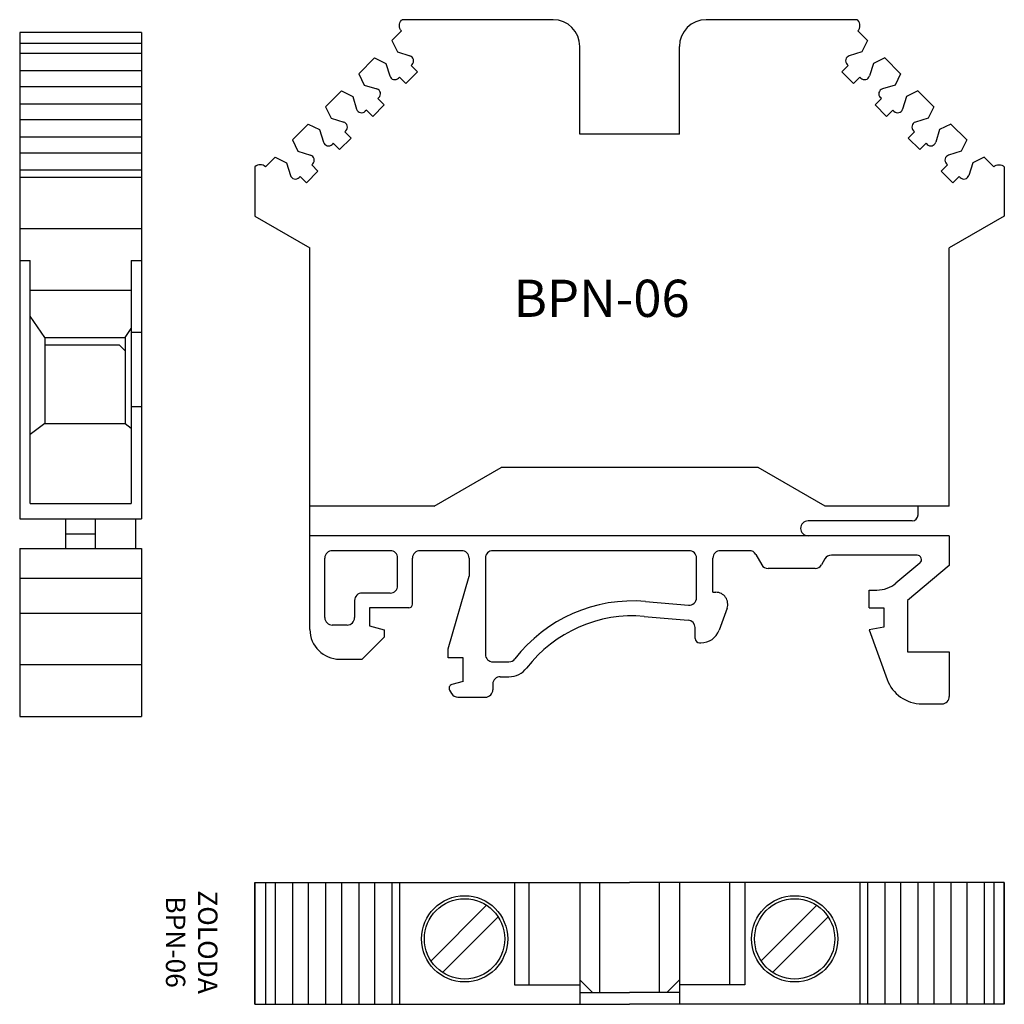
# Model space of a CAD drawing. Extents: x -15.8 to 50.4, y 0 to 66.2.
import ezdxf

# ---------------------------------------------------------------- set-up
doc = ezdxf.new("R2010")
doc.units = 0
doc.layers.get('0').update_dxf_attribs({"linetype": 'CONTINUOUS'})

msp = doc.modelspace()

# ---------------------------------------------------------------- linework, layer by layer
for p, q in [((9.858, 66.158), (9.9, 66.2)), ((20.05, 66.2), (9.9, 66.2)), ((40.5, 66.2), (30.35, 66.2)), ((40.542, 66.158), (40.5, 66.2)), ((-15.824, 65.343), (-15.824, 32.643)), ((-7.624, 65.343), (-15.824, 65.343)), ((-7.624, 65.343), (-7.624, 32.643)), ((9.205, 64.797), (9.858, 65.451)), ((41.195, 64.798), (40.542, 65.451)), ((-7.624, 64.594), (-15.824, 64.594)), ((9.204, 64.798), (9.576, 64.037)), ((21.85, 58.5), (21.85, 64.4)), ((28.55, 58.5), (28.55, 64.4)), ((41.196, 64.798), (40.824, 64.037)), ((-15.824, 63.94), (-7.624, 63.94)), ((6.977, 62.57), (8.043, 63.636)), ((8.043, 63.636), (8.804, 63.265)), ((9.576, 64.037), (10.425, 63.773)), ((40.824, 64.037), (39.975, 63.773)), ((42.357, 63.636), (41.596, 63.265)), ((43.423, 62.57), (42.357, 63.636)), ((8.804, 63.265), (9.068, 62.415)), ((10.498, 63.12), (10.568, 63.191)), ((10.922, 62.696), (10.498, 63.12)), ((39.478, 62.696), (39.902, 63.12)), ((39.902, 63.12), (39.831, 63.191)), ((41.596, 63.265), (41.332, 62.415)), ((-15.824, 62.779), (-7.624, 62.779)), ((6.977, 62.57), (7.348, 61.809)), ((9.72, 62.343), (9.649, 62.272)), ((10.144, 61.918), (9.72, 62.343)), ((10.922, 62.696), (10.144, 61.918)), ((39.478, 62.696), (40.256, 61.918)), ((40.256, 61.918), (40.68, 62.343)), ((40.68, 62.343), (40.751, 62.272)), ((43.423, 62.57), (43.052, 61.809)), ((-15.824, 61.713), (-7.624, 61.713)), ((7.348, 61.809), (8.197, 61.545)), ((43.052, 61.809), (42.202, 61.545)), ((4.75, 60.343), (5.815, 61.408)), ((5.815, 61.408), (6.576, 61.037)), ((6.576, 61.037), (6.84, 60.188)), ((8.27, 60.893), (8.341, 60.964)), ((42.13, 60.893), (42.059, 60.964)), ((43.824, 61.037), (43.56, 60.188)), ((44.585, 61.408), (43.824, 61.037)), ((45.65, 60.343), (44.585, 61.408)), ((-15.824, 60.551), (-7.624, 60.551)), ((4.75, 60.343), (5.121, 59.582)), ((8.695, 60.469), (7.917, 59.691)), ((8.695, 60.469), (8.27, 60.893)), ((41.705, 60.469), (42.13, 60.893)), ((41.705, 60.469), (42.483, 59.691)), ((45.65, 60.343), (45.279, 59.582)), ((7.493, 60.115), (7.422, 60.044)), ((7.917, 59.691), (7.493, 60.115)), ((42.483, 59.691), (42.907, 60.115)), ((42.907, 60.115), (42.978, 60.044)), ((-15.824, 59.486), (-7.624, 59.486)), ((2.522, 58.115), (3.588, 59.181)), ((3.588, 59.181), (4.349, 58.81)), ((5.121, 59.582), (5.97, 59.318)), ((45.279, 59.582), (44.43, 59.318)), ((46.812, 59.181), (46.051, 58.81)), ((46.812, 59.181), (47.878, 58.115)), ((-15.824, 58.324), (-7.624, 58.324)), ((4.349, 58.81), (4.613, 57.961)), ((6.043, 58.666), (6.114, 58.736)), ((6.467, 58.241), (6.043, 58.666)), ((28.55, 58.5), (21.85, 58.5)), ((43.933, 58.241), (44.357, 58.666)), ((44.357, 58.666), (44.286, 58.736)), ((46.051, 58.81), (45.787, 57.961)), ((2.522, 58.115), (2.893, 57.355)), ((5.265, 57.888), (5.194, 57.817)), ((5.689, 57.464), (5.265, 57.888)), ((5.689, 57.464), (6.467, 58.241)), ((44.711, 57.464), (43.933, 58.241)), ((44.711, 57.464), (45.135, 57.888)), ((45.135, 57.888), (45.206, 57.817)), ((47.878, 58.115), (47.506, 57.355)), ((-15.824, 57.258), (-7.624, 57.258)), ((0.707, 56.3), (1.361, 56.954)), ((1.361, 56.954), (2.121, 56.583)), ((2.893, 57.355), (3.743, 57.091)), ((47.506, 57.355), (46.657, 57.091)), ((49.039, 56.954), (48.279, 56.583)), ((49.693, 56.3), (49.039, 56.954)), ((0, 56.3), (0, 53)), ((2.121, 56.583), (2.385, 55.733)), ((3.816, 56.438), (3.886, 56.509)), ((4.24, 56.014), (3.816, 56.438)), ((46.16, 56.014), (46.584, 56.438)), ((46.584, 56.438), (46.514, 56.509)), ((48.279, 56.583), (48.015, 55.733)), ((50.4, 56.3), (50.4, 53)), ((-15.824, 56.096), (-7.624, 56.096)), ((3.038, 55.66), (2.967, 55.59)), ((3.462, 55.236), (3.038, 55.66)), ((3.462, 55.236), (4.24, 56.014)), ((46.938, 55.236), (46.16, 56.014)), ((46.938, 55.236), (47.362, 55.66)), ((47.362, 55.66), (47.433, 55.59)), ((-7.624, 55.589), (-15.824, 55.589)), ((0, 53), (3.7, 50.864)), ((50.4, 53), (46.7, 50.864)), ((-7.624, 52.143), (-15.824, 52.143)), ((3.7, 25.2), (3.7, 50.864)), ((46.7, 33.5), (46.7, 50.864)), ((-15.824, 50.006), (-15.124, 50.006)), ((-15.124, 33.681), (-15.124, 50.006)), ((-8.324, 50.006), (-8.324, 33.681)), ((-8.324, 50.006), (-7.624, 50.006)), ((-15.124, 48.008), (-8.324, 48.008)), ((-14.124, 44.843), (-15.124, 46.263)), ((-8.724, 44.843), (-8.324, 45.434)), ((-8.324, 45.193), (-7.624, 45.193)), ((-14.124, 44.843), (-14.124, 39.043)), ((-14.124, 44.843), (-8.724, 44.843)), ((-8.724, 44.843), (-8.724, 39.043)), ((-14.124, 44.343), (-9.124, 44.343)), ((-8.724, 43.943), (-9.124, 44.343)), ((-8.324, 40.193), (-7.624, 40.193)), ((-14.124, 39.043), (-15.124, 38.3)), ((-14.124, 39.043), (-8.724, 39.043)), ((-8.724, 39.043), (-8.324, 38.733)), ((12.05, 33.5), (16.553, 36.1)), ((33.847, 36.1), (16.553, 36.1)), ((38.35, 33.5), (33.847, 36.1)), ((-15.124, 33.681), (-8.324, 33.681)), ((12.05, 33.5), (3.7, 33.5)), ((46.7, 33.5), (38.35, 33.5)), ((44.6, 32.9), (44.6, 33.5)), ((-15.824, 32.643), (-7.624, 32.643)), ((-12.724, 30.643), (-12.724, 32.643)), ((-10.724, 30.643), (-10.724, 32.643)), ((-8.024, 32.643), (-8.024, 30.643)), ((44.2, 32.5), (37.2, 32.5)), ((36.7, 32), (36.7, 32)), ((-12.724, 31.643), (-10.724, 31.643)), ((46.7, 31.5), (3.7, 31.5)), ((46.7, 31.5), (46.7, 29.5)), ((-15.824, 30.643), (-7.624, 30.643)), ((-15.824, 30.643), (-15.824, 19.343)), ((-7.624, 30.643), (-7.624, 19.343)), ((9.096, 30.5), (5.2, 30.5)), ((13.9, 30.5), (11.096, 30.5)), ((29.2, 30.5), (16, 30.5)), ((33.25, 30.5), (31.3, 30.5)), ((4.7, 26), (4.7, 30)), ((9.596, 28.15), (9.596, 30)), ((10.596, 26.9), (10.596, 30)), ((14.4, 30), (14.4, 28.782)), ((15.5, 30), (15.5, 23.525)), ((29.7, 27.327), (29.7, 30)), ((30.8, 27.7), (30.8, 30)), ((33.683, 30.25), (34.087, 29.55)), ((38.336, 29.95), (38.105, 29.55)), ((44.532, 30.2), (38.769, 30.2)), ((37.672, 29.3), (34.52, 29.3)), ((44.725, 29.67), (43.113, 28.318)), ((46.7, 29.5), (43.9, 27.151)), ((-15.824, 28.643), (-7.624, 28.643)), ((13, 23.9), (14.4, 28.782)), ((41.3, 27.85), (41.828, 27.85)), ((41.3, 26.65), (41.3, 27.85)), ((9.096, 27.65), (7.2, 27.65)), ((30.8, 27.7), (31, 27.7)), ((6.7, 27.15), (6.7, 26)), ((10.346, 26.65), (7.7, 26.65)), ((7.7, 26.65), (7.7, 25.45)), ((26.276, 27.081), (29.156, 26.829)), ((31.752, 26.626), (31.216, 25.155)), ((41.3, 26.65), (42.3, 26.65)), ((42.3, 26.65), (42.3, 25.35)), ((43.9, 27.151), (43.9, 23.7)), ((-15.824, 26.293), (-7.624, 26.293)), ((26.188, 26.084), (29.144, 25.826)), ((6.2, 25.5), (5.2, 25.5)), ((7.7, 25.45), (8.7, 25.182)), ((8.7, 25.182), (8.7, 24.682)), ((29.6, 24.6), (29.6, 25.328)), ((42.3, 25.35), (41.3, 25.174)), ((41.3, 25.174), (42.512, 21.845)), ((8.7, 24.682), (7.218, 23.2)), ((13, 23.3), (13, 23.9)), ((29.9, 24.3), (29.995, 24.3)), ((29.9, 24.3), (29.995, 24.3)), ((5.7, 23.2), (7.218, 23.2)), ((14, 23.3), (13, 23.3)), ((14, 21.7), (14, 23.3)), ((43.9, 23.7), (46.7, 23.7)), ((46.7, 23.7), (46.7, 20.7)), ((-15.824, 22.843), (-7.624, 22.843)), ((16, 23.025), (17.085, 23.025)), ((16.5, 22.025), (17.085, 22.025)), ((14, 21.7), (13.24, 21.496)), ((16, 21.525), (16, 21.15)), ((13.088, 21.13), (13.221, 20.9)), ((13.654, 20.65), (15.5, 20.65)), ((44.861, 20.2), (45.196, 20.2)), ((45.002, 20.2), (46.2, 20.2)), ((-15.824, 19.343), (-7.624, 19.343)), ((0, 8.2), (25.2, 8.2)), ((0, 8.2), (0, 0)), ((0, 0), (0, 8.2)), ((0.707, 8.2), (0.707, 0)), ((1.361, 8.2), (1.361, 0)), ((2.522, 8.2), (2.522, 0)), ((3.588, 8.2), (3.588, 0)), ((4.75, 8.2), (4.75, 0)), ((5.815, 8.2), (5.815, 0)), ((6.977, 8.2), (6.977, 0)), ((8.043, 8.2), (8.043, 0)), ((9.204, 8.2), (9.204, 0)), ((9.712, 8.2), (9.712, 0)), ((17.45, 8.2), (17.45, 1.3)), ((18.45, 1.3), (18.45, 8.2)), ((21.85, 8.2), (21.85, 1.3)), ((23.2, 0.8), (23.2, 8.2)), ((50.4, 8.2), (25.2, 8.2)), ((27.2, 0.8), (27.2, 8.2)), ((28.55, 8.2), (28.55, 1.3)), ((31.95, 1.3), (31.95, 8.2)), ((32.95, 8.2), (32.95, 1.3)), ((40.688, 8.2), (40.688, 0)), ((41.196, 8.2), (41.196, 0)), ((42.357, 8.2), (42.357, 0)), ((43.423, 8.2), (43.423, 0)), ((44.585, 8.2), (44.585, 0)), ((45.65, 8.2), (45.65, 0)), ((46.812, 8.2), (46.812, 0)), ((47.878, 8.2), (47.878, 0)), ((49.039, 8.2), (49.039, 0)), ((49.693, 8.2), (49.693, 0)), ((50.4, 8.2), (50.4, 0)), ((50.4, 0), (50.4, 8.2)), ((15.58, 6.658), (11.842, 2.92)), ((37.78, 6.658), (34.042, 2.92)), ((16.358, 5.88), (12.62, 2.142)), ((38.558, 5.88), (34.82, 2.142)), ((21.85, 1.65), (22.7, 0.8)), ((28.55, 1.65), (27.7, 0.8)), ((17.45, 1.3), (21.85, 1.3)), ((21.85, 1.3), (21.85, 0)), ((21.85, 0.8), (25.2, 0.8)), ((28.55, 0.8), (25.2, 0.8)), ((32.95, 1.3), (28.55, 1.3)), ((28.55, 1.3), (28.55, 0)), ((0, 0), (25.2, 0)), ((50.4, 0), (25.2, 0))]:
    msp.add_line(p, q)
for centre, radius in [((14.1, 4.4), 2.9), ((36.3, 4.4), 2.9), ((14.1, 4.4), 2.7), ((36.3, 4.4), 2.7)]:
    msp.add_circle(centre, radius)
for centre, radius, start, end in [((20.05, 64.4), 1.8, 0, 90), ((30.35, 64.4), 1.8, 90, 180), ((10.321, 63.439), 0.35, 315, 72.73664), ((40.079, 63.439), 0.35, 107.26336, 225), ((9.402, 62.519), 0.35, 197.26336, 315), ((40.998, 62.519), 0.35, 225, 342.73664), ((8.094, 61.211), 0.35, 315, 72.73664), ((42.306, 61.211), 0.35, 107.26336, 225), ((7.174, 60.292), 0.35, 197.26336, 315), ((43.226, 60.292), 0.35, 225, 342.73664), ((5.866, 58.984), 0.35, 315, 72.73664), ((44.534, 58.984), 0.35, 107.26336, 225), ((4.947, 58.065), 0.35, 197.26336, 315), ((45.453, 58.065), 0.35, 225, 342.73664), ((3.639, 56.756), 0.35, 315, 72.73664), ((46.761, 56.756), 0.35, 107.26336, 225), ((2.72, 55.837), 0.35, 197.26336, 315), ((47.68, 55.837), 0.35, 225, 342.73664), ((37.2, 32), 0.5, 90, 180), ((44.2, 32.9), 0.4, 270, 0), ((37.2, 32), 0.5, 180, 270), ((5.2, 30), 0.5, 90, 180), ((9.096, 30), 0.5, 0, 90), ((11.096, 30), 0.5, 90, 180), ((13.9, 30), 0.5, 0, 90), ((16, 30), 0.5, 90, 180), ((29.2, 30), 0.5, 0, 90), ((31.3, 30), 0.5, 90, 180), ((33.25, 30), 0.5, 30, 90), ((38.769, 29.7), 0.5, 90, 150), ((44.532, 29.9), 0.3, 310, 90), ((34.52, 29.8), 0.5, 210, 270), ((37.672, 29.8), 0.5, 270, 330), ((9.096, 28.15), 0.5, 270, 0), ((41.828, 29.85), 2, 270, 310), ((7.2, 27.15), 0.5, 90, 180), ((29.2, 27.335), 0.5, 265, 0), ((31, 26.9), 0.8, 340, 90), ((10.346, 26.9), 0.25, 270, 0), ((25.404, 17.119), 10, 85, 142.40169), ((5.2, 26), 0.5, 180, 270), ((6.2, 26), 0.5, 270, 0), ((25.404, 17.119), 9, 85, 142.40169), ((5.7, 25.2), 2, 180, 270), ((29.1, 25.328), 0.5, 360, 85), ((29.9, 24.6), 0.3, 180, 270), ((29.9, 24.6), 0.3, 180, 270), ((29.995, 25.6), 1.3, 270, 340), ((16, 23.525), 0.5, 180, 270), ((17.085, 23.525), 0.5, 270, 322.40169), ((17.085, 23.525), 1.5, 270, 322.40169), ((16.5, 21.525), 0.5, 90, 180), ((13.304, 21.255), 0.25, 105, 210), ((44.861, 22.7), 2.5, 200, 270), ((13.654, 21.15), 0.5, 210, 270), ((15.5, 21.15), 0.5, 270, 0), ((46.2, 20.7), 0.5, 270, 0)]:
    msp.add_arc(centre, radius, start, end)
at = {"extrusion": (0, 0, -1)}
for centre, start_param, end_param in [((10.212, 65.805), 4.712389, 6.283185), ((50.046, 55.946), 0, 1.570796)]:
    msp.add_ellipse(centre, major_axis=(-0.354, 0.354), ratio=1, start_param=start_param, end_param=end_param, dxfattribs=at)
for centre, start_param, end_param in [((40.188, 65.805), 4.712389, 6.283185), ((0.354, 55.946), 0, 1.570796)]:
    msp.add_ellipse(centre, major_axis=(0.354, 0.354), ratio=1, start_param=start_param, end_param=end_param)

# ---------------------------------------------------------------- texts
at = {"insert": (17.401, 48.718), "char_height": 2.5, "width": 23.1035, "attachment_point": 1}
msp.add_mtext('BPN-06', dxfattribs=at)
at = {"insert": (-4.423, 4.183), "char_height": 1.3, "width": 10.451, "attachment_point": 5, "rotation": 270}
msp.add_mtext('ZOLODA\\PBPN-06', dxfattribs=at)

doc.saveas('drawing.dxf')
